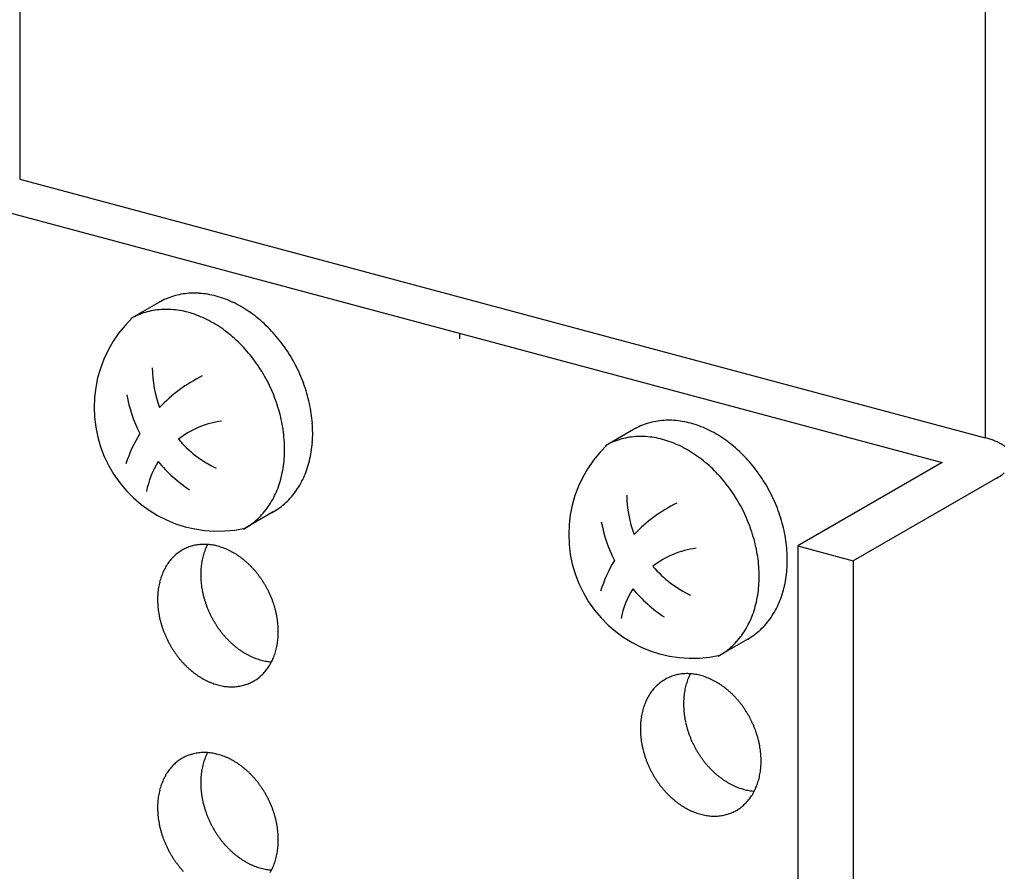
# Model space of a CAD drawing. Extents: x 0 to 420, y 0 to 297.
# Drawn here: x 253 to 255, y 237 to 238 of the extents above; entities that cross this region are included whole.
import ezdxf

# ---------------------------------------------------------------- set-up
doc = ezdxf.new("R2010")
doc.units = 0
doc.layers.add('_5-A_クリップ', color=7, linetype='CONTINUOUS')
doc.layers.add('_5-C_ビス__アンカ__ボルト__強調図形', color=7, linetype='CONTINUOUS')

msp = doc.modelspace()

# ---------------------------------------------------------------- linework, layer by layer
at = {"layer": '_5-A_クリップ', "color": 7, "linetype": 'CONTINUOUS'}
for p, q in [((252.9366, 241.8969), (252.9366, 238.2014)), ((254.6753, 241.4311), (254.6753, 237.7355)), ((252.9366, 238.2014), (254.6753, 237.7355)), ((252.8589, 238.1566), (254.5976, 237.6907)), ((253.7283, 237.9236), (253.7283, 237.9138)), ((254.5976, 237.6907), (254.3375, 237.5405)), ((254.6976, 237.6639), (254.4375, 237.5137)), ((254.3375, 237.5405), (254.4375, 237.5137)), ((254.3375, 237.5405), (254.3375, 235.1805)), ((254.4375, 237.5137), (254.4375, 235.1537))]:
    msp.add_line(p, q, dxfattribs=at)
for centre, radius, start, end in [((252.8947, 238.0448), 0.1621, 75, 75.011), ((254.6334, 237.579), 0.1621, 73.4362, 75.011), ((254.6372, 237.5917), 0.1488, 71.77, 73.4374), ((254.6413, 237.6041), 0.1357, 69.9987, 71.7713), ((254.6456, 237.616), 0.1231, 68.1084, 70.0001), ((254.6501, 237.6272), 0.111, 66.0833, 68.11), ((254.6547, 237.6377), 0.0995, 63.9055, 66.0851), ((254.6595, 237.6474), 0.0887, 61.5547, 63.9075), ((254.6643, 237.6562), 0.0787, 59.0084, 61.5569), ((254.669, 237.6641), 0.0695, 56.2415, 59.0109), ((254.6737, 237.6711), 0.0611, 53.2269, 56.2442), ((254.6397, 237.7643), 0.1159, 298.0132, 299.9827), ((254.6455, 237.7541), 0.1041, 299.981, 302.0958), ((254.6514, 237.7447), 0.0931, 302.0939, 304.3734), ((254.6573, 237.7362), 0.0827, 304.3712, 306.8369), ((254.663, 237.7285), 0.0732, 306.8345, 309.5105), ((253.2673, 237.4671), 0.0761, 111.6111, 114.9315), ((253.2675, 237.4666), 0.0767, 108.3048, 111.6102), ((253.2678, 237.4658), 0.0775, 105.0229, 108.304), ((253.2681, 237.4647), 0.0787, 101.774, 105.0221), ((253.2684, 237.4632), 0.0802, 98.5659, 101.7733), ((253.2687, 237.4614), 0.082, 95.4057, 98.5653), ((253.2689, 237.4593), 0.0842, 92.2992, 95.4052), ((253.269, 237.4568), 0.0866, 89.2514, 92.2988), ((253.2689, 237.4541), 0.0893, 86.2662, 89.2511), ((253.366, 237.4968), 0.1024, 155.5536, 158.279), ((253.3626, 237.4983), 0.0987, 152.9178, 155.5537), ((253.2687, 237.4511), 0.0923, 83.3462, 86.2659), ((253.2683, 237.4478), 0.0956, 80.4933, 83.3461), ((253.2678, 237.4444), 0.0991, 77.7084, 80.4933), ((253.267, 237.4407), 0.1029, 74.9915, 77.7085), ((253.2659, 237.4369), 0.1068, 72.342, 74.9916), ((253.2647, 237.433), 0.1109, 69.7586, 72.3422), ((253.2632, 237.429), 0.1152, 67.2394, 69.7588), ((253.271, 237.4628), 0.0818, 134.6426, 137.8086), ((253.2697, 237.4641), 0.08, 131.4291, 134.642), ((253.2687, 237.4652), 0.0785, 128.1757, 131.4284), ((253.268, 237.4661), 0.0774, 124.8903, 128.1749), ((253.2676, 237.4667), 0.0766, 121.5817, 124.8895), ((253.2673, 237.4671), 0.0761, 118.2592, 121.5808), ((253.2672, 237.4673), 0.076, 114.9324, 118.2583), ((253.3819, 237.4917), 0.119, 166.0554, 168.5203), ((253.3776, 237.4928), 0.1147, 163.5283, 166.0556), ((253.3735, 237.494), 0.1104, 160.9368, 163.5285), ((253.3697, 237.4953), 0.1063, 158.2789, 160.9369), ((253.2615, 237.4249), 0.1196, 64.7823, 67.2397), ((253.2596, 237.4209), 0.1241, 62.3847, 64.7826), ((253.2575, 237.4169), 0.1286, 60.0438, 62.385), ((253.2552, 237.4129), 0.1331, 57.7564, 60.0441), ((253.2528, 237.4091), 0.1377, 55.5194, 57.7567), ((253.2503, 237.4054), 0.1421, 53.3296, 55.5197), ((253.2477, 237.4019), 0.1465, 51.1835, 53.3299), ((253.2819, 237.4551), 0.0952, 149.899, 152.7602), ((253.279, 237.4567), 0.092, 146.9709, 149.8989), ((253.2766, 237.4583), 0.089, 143.9777, 146.9707), ((253.2744, 237.4599), 0.0863, 140.9225, 143.9774), ((253.2725, 237.4614), 0.0839, 137.8091, 140.9221), ((253.3952, 237.4896), 0.1326, 173.2728, 175.567), ((253.3907, 237.4901), 0.128, 170.9249, 173.2731), ((253.3862, 237.4908), 0.1235, 168.5201, 170.9252), ((253.245, 237.3986), 0.1507, 49.0777, 51.1838), ((253.2424, 237.3956), 0.1548, 47.009, 49.0781), ((253.2398, 237.3927), 0.1586, 44.9738, 47.0093), ((253.2372, 237.3902), 0.1622, 42.9689, 44.9742), ((253.2959, 237.4491), 0.1104, 160.9368, 163.5285), ((253.292, 237.4505), 0.1063, 158.2789, 160.9369), ((253.2883, 237.4519), 0.1024, 155.5536, 158.279), ((253.285, 237.4535), 0.0987, 152.7603, 155.5537), ((253.4042, 237.4891), 0.1416, 177.8098, 180.0057), ((253.4086, 237.4891), 0.146, 180.0054, 182.1571), ((253.3997, 237.4892), 0.1371, 175.5667, 177.8101), ((253.2348, 237.3879), 0.1656, 40.9909, 42.9692), ((253.2325, 237.386), 0.1686, 39.0365, 40.9912), ((253.2305, 237.3843), 0.1712, 37.1024, 39.0368), ((253.2286, 237.3829), 0.1735, 35.1854, 37.1027), ((253.3086, 237.446), 0.1235, 168.5201, 170.9252), ((253.3042, 237.4469), 0.119, 166.0554, 168.5203), ((253.2999, 237.4479), 0.1147, 163.5283, 166.0556), ((253.4128, 237.4892), 0.1502, 182.1567, 184.2676), ((253.4169, 237.4895), 0.1543, 184.2673, 186.3408), ((253.4208, 237.49), 0.1582, 186.3405, 188.38), ((253.4243, 237.4905), 0.1618, 188.3797, 190.3885), ((253.2271, 237.3818), 0.1754, 33.2824, 35.1857), ((253.2258, 237.381), 0.1769, 31.3901, 33.2827), ((253.2249, 237.3804), 0.178, 29.5053, 31.3904), ((253.2243, 237.3801), 0.1786, 27.6251, 29.5056), ((253.3265, 237.4442), 0.1416, 177.8098, 180.0057), ((253.322, 237.4444), 0.1371, 175.5667, 177.8101), ((253.3175, 237.4447), 0.1326, 173.2728, 175.567), ((253.313, 237.4453), 0.128, 170.9249, 173.2731), ((253.4277, 237.4911), 0.1652, 190.3882, 192.3697), ((253.4306, 237.4917), 0.1682, 192.3694, 194.3269), ((253.4333, 237.4924), 0.1709, 194.3266, 196.2634), ((253.2242, 237.38), 0.1788, 25.7462, 27.6254), ((253.2244, 237.3801), 0.1786, 23.8656, 25.7465), ((253.225, 237.3804), 0.1779, 21.9801, 23.8659), ((253.3309, 237.4442), 0.146, 180.0054, 182.1571), ((253.3351, 237.4444), 0.1502, 182.1567, 184.2676), ((253.3392, 237.4447), 0.1543, 184.2673, 186.3408), ((253.4355, 237.4931), 0.1733, 196.263, 198.1823), ((253.4374, 237.4937), 0.1752, 198.182, 200.0869), ((253.4388, 237.4942), 0.1768, 200.0866, 201.9804), ((253.2261, 237.3808), 0.1768, 20.0866, 21.9804), ((253.2275, 237.3813), 0.1752, 18.182, 20.0869), ((253.2294, 237.382), 0.1733, 16.263, 18.1823), ((253.3431, 237.4451), 0.1582, 186.3405, 188.38), ((253.3467, 237.4456), 0.1618, 188.3797, 190.3885), ((253.35, 237.4462), 0.1652, 190.3882, 192.3697), ((253.4399, 237.4946), 0.1779, 201.9801, 203.8659), ((253.4405, 237.4949), 0.1786, 203.8656, 205.7465), ((253.4407, 237.495), 0.1788, 205.7462, 207.6254), ((253.2316, 237.3826), 0.1709, 14.3266, 16.2634), ((253.2343, 237.3833), 0.1682, 12.3694, 14.3269), ((253.2372, 237.3839), 0.1652, 10.3882, 12.3697), ((253.2405, 237.3845), 0.1618, 8.3797, 10.3885), ((253.3529, 237.4469), 0.1682, 192.3694, 194.3269), ((253.3556, 237.4476), 0.1709, 194.3266, 196.2634), ((253.3578, 237.4482), 0.1733, 196.263, 198.1823), ((253.4405, 237.4949), 0.1786, 207.6251, 209.5056), ((253.44, 237.4946), 0.178, 209.5053, 211.3904), ((253.4391, 237.4941), 0.1769, 211.3901, 213.2827), ((253.4378, 237.4932), 0.1754, 213.2824, 215.1857), ((253.2441, 237.3851), 0.1582, 6.3405, 8.38), ((253.248, 237.3855), 0.1543, 4.2673, 6.3408), ((253.2521, 237.3858), 0.1502, 2.1567, 4.2676), ((253.3597, 237.4488), 0.1752, 198.182, 200.0869), ((253.3611, 237.4494), 0.1768, 200.0866, 201.9804), ((253.3622, 237.4498), 0.1779, 201.9801, 203.8659), ((253.3628, 237.4501), 0.1786, 203.8656, 205.7465), ((253.4363, 237.4921), 0.1735, 215.1854, 217.1027), ((253.4344, 237.4907), 0.1712, 217.1024, 219.0368), ((253.4324, 237.4891), 0.1686, 219.0365, 220.9912), ((253.4301, 237.4871), 0.1656, 220.9909, 222.9692), ((253.2652, 237.3858), 0.1371, 355.5667, 357.8101), ((253.2563, 237.386), 0.146, 0.0054, 2.1571), ((253.2607, 237.386), 0.1416, 357.8098, 0.0057), ((253.363, 237.4502), 0.1788, 205.7462, 207.6254), ((253.3629, 237.4501), 0.1786, 207.6251, 209.5056), ((253.3623, 237.4498), 0.178, 209.5053, 211.3904), ((253.4277, 237.4848), 0.1622, 222.9689, 224.9742), ((253.4251, 237.4823), 0.1586, 224.9738, 227.0093), ((253.4225, 237.4795), 0.1548, 227.009, 229.0781), ((253.4198, 237.4764), 0.1507, 229.0777, 231.1838), ((253.283, 237.3833), 0.119, 346.0554, 348.5203), ((253.2787, 237.3842), 0.1235, 348.5201, 350.9252), ((253.2742, 237.3849), 0.128, 350.9249, 353.2731), ((253.2697, 237.3854), 0.1326, 353.2728, 355.567), ((253.3614, 237.4492), 0.1769, 211.3901, 213.2827), ((253.3601, 237.4484), 0.1754, 213.2824, 215.1857), ((253.3586, 237.4473), 0.1735, 215.1854, 217.1027), ((253.3568, 237.4459), 0.1712, 217.1024, 219.0368), ((253.4172, 237.4731), 0.1465, 231.1835, 233.3299), ((253.4146, 237.4696), 0.1421, 233.3296, 235.5197), ((253.4121, 237.4659), 0.1377, 235.5194, 237.7567), ((253.4096, 237.4621), 0.1331, 237.7564, 240.0441), ((253.4074, 237.4582), 0.1286, 240.0438, 242.385), ((253.4053, 237.4541), 0.1241, 242.3847, 244.7826), ((253.4034, 237.4501), 0.1196, 244.7823, 247.2397), ((253.2952, 237.3797), 0.1063, 338.2789, 340.9369), ((253.2914, 237.381), 0.1104, 340.9368, 343.5285), ((253.2873, 237.3822), 0.1147, 343.5283, 346.0556), ((253.3547, 237.4442), 0.1686, 219.0365, 220.9912), ((253.3524, 237.4422), 0.1656, 220.9909, 222.9692), ((253.35, 237.44), 0.1622, 222.9689, 224.9742), ((253.3474, 237.4374), 0.1586, 224.9738, 227.0093), ((253.4017, 237.446), 0.1152, 247.2394, 249.7588), ((253.4002, 237.442), 0.1109, 249.7586, 252.3422), ((253.3989, 237.4381), 0.1068, 252.342, 254.9916), ((253.3979, 237.4343), 0.1029, 254.9915, 257.7085), ((253.3971, 237.4306), 0.0991, 257.7084, 260.4933), ((253.3966, 237.4272), 0.0956, 260.4933, 263.3461), ((253.3082, 237.3735), 0.092, 326.9709, 329.8989), ((253.3962, 237.4239), 0.0923, 263.3462, 266.2659), ((253.3054, 237.3751), 0.0952, 329.899, 332.7602), ((253.3023, 237.3767), 0.0987, 332.7603, 335.5537), ((253.2989, 237.3782), 0.1024, 335.5536, 338.279), ((253.3448, 237.4346), 0.1548, 227.009, 229.0781), ((253.3422, 237.4315), 0.1507, 229.0777, 231.1838), ((253.3395, 237.4283), 0.1465, 231.1835, 233.3299), ((253.3369, 237.4247), 0.1421, 233.3296, 235.5197), ((253.3344, 237.4211), 0.1377, 235.5194, 237.7567), ((253.3175, 237.3661), 0.08, 311.4291, 314.642), ((253.3163, 237.3674), 0.0818, 314.6426, 317.8086), ((253.3147, 237.3688), 0.0839, 317.8091, 320.9221), ((253.3128, 237.3703), 0.0863, 320.9225, 323.9774), ((253.3107, 237.3719), 0.089, 323.9777, 326.9707), ((254.1368, 237.2337), 0.0767, 108.3048, 111.6102), ((254.1371, 237.2329), 0.0775, 105.0229, 108.304), ((254.1374, 237.2317), 0.0787, 101.774, 105.0221), ((254.1377, 237.2303), 0.0802, 98.5659, 101.7733), ((254.138, 237.2285), 0.082, 95.4057, 98.5653), ((254.1382, 237.2263), 0.0842, 92.2992, 95.4052), ((254.1383, 237.2239), 0.0866, 89.2514, 92.2988), ((254.1383, 237.2212), 0.0893, 86.2662, 89.2511), ((254.232, 237.2654), 0.0987, 152.9178, 155.5537), ((254.1381, 237.2182), 0.0923, 83.3462, 86.2659), ((254.1377, 237.2149), 0.0956, 80.4933, 83.3461), ((254.1371, 237.2114), 0.0991, 77.7084, 80.4933), ((254.1363, 237.2078), 0.1029, 74.9915, 77.7085), ((254.1353, 237.204), 0.1068, 72.342, 74.9916), ((253.332, 237.4172), 0.1331, 237.7564, 240.0441), ((253.3297, 237.4133), 0.1286, 240.0438, 242.385), ((253.3276, 237.4093), 0.1241, 242.3847, 244.7826), ((253.3257, 237.4052), 0.1196, 244.7823, 247.2397), ((253.324, 237.4012), 0.1152, 247.2394, 249.7588), ((253.3225, 237.3972), 0.1109, 249.7586, 252.3422), ((253.3213, 237.3933), 0.1068, 252.342, 254.9916), ((253.3202, 237.3895), 0.1029, 254.9915, 257.7085), ((253.3194, 237.3858), 0.0991, 257.7084, 260.4933), ((253.3191, 237.3655), 0.0787, 281.774, 285.0221), ((253.3194, 237.3644), 0.0775, 285.0229, 288.304), ((253.3197, 237.3636), 0.0767, 288.3048, 291.6102), ((253.3199, 237.3631), 0.0761, 291.6111, 294.9315), ((253.32, 237.3629), 0.076, 294.9324, 298.2583), ((253.3199, 237.363), 0.0761, 298.2592, 301.5808), ((253.3196, 237.3634), 0.0766, 301.5817, 304.8895), ((253.3192, 237.3641), 0.0774, 304.8903, 308.1749), ((253.3185, 237.365), 0.0785, 308.1757, 311.4284), ((254.139, 237.2311), 0.08, 131.4291, 134.642), ((254.1381, 237.2322), 0.0785, 128.1757, 131.4284), ((254.1374, 237.2331), 0.0774, 124.8903, 128.1749), ((254.1369, 237.2338), 0.0766, 121.5817, 124.8895), ((254.1366, 237.2342), 0.0761, 118.2592, 121.5808), ((254.1366, 237.2343), 0.076, 114.9324, 118.2583), ((254.1366, 237.2342), 0.0761, 111.6111, 114.9315), ((254.2469, 237.2598), 0.1147, 163.5283, 166.0556), ((254.2429, 237.2611), 0.1104, 160.9368, 163.5285), ((254.239, 237.2624), 0.1063, 158.2789, 160.9369), ((254.2354, 237.2638), 0.1024, 155.5536, 158.279), ((254.134, 237.2), 0.1109, 69.7586, 72.3422), ((254.1325, 237.196), 0.1152, 67.2394, 69.7588), ((254.1309, 237.192), 0.1196, 64.7823, 67.2397), ((254.1289, 237.1879), 0.1241, 62.3847, 64.7826), ((254.1268, 237.1839), 0.1286, 60.0438, 62.385), ((254.1246, 237.18), 0.1331, 57.7564, 60.0441), ((254.1222, 237.1762), 0.1377, 55.5194, 57.7567), ((254.1196, 237.1725), 0.1421, 53.3296, 55.5197), ((253.3189, 237.3823), 0.0956, 260.4933, 263.3461), ((253.3185, 237.3791), 0.0923, 263.3462, 266.2659), ((253.3183, 237.3761), 0.0893, 266.2662, 269.2511), ((253.3183, 237.3733), 0.0866, 269.2514, 272.2988), ((253.3184, 237.3709), 0.0842, 272.2992, 275.4052), ((253.3186, 237.3688), 0.082, 275.4057, 278.5653), ((253.3188, 237.367), 0.0802, 278.5659, 281.7733), ((254.1484, 237.2238), 0.092, 146.9709, 149.8989), ((254.1459, 237.2254), 0.089, 143.9777, 146.9707), ((254.1437, 237.227), 0.0863, 140.9225, 143.9774), ((254.1418, 237.2285), 0.0839, 137.8091, 140.9221), ((254.1403, 237.2299), 0.0818, 134.6426, 137.8086), ((254.2645, 237.2567), 0.1326, 173.2728, 175.567), ((254.26, 237.2572), 0.128, 170.9249, 173.2731), ((254.2556, 237.2579), 0.1235, 168.5201, 170.9252), ((254.2512, 237.2588), 0.119, 166.0554, 168.5203), ((254.117, 237.169), 0.1465, 51.1835, 53.3299), ((254.1144, 237.1657), 0.1507, 49.0777, 51.1838), ((254.1117, 237.1626), 0.1548, 47.009, 49.0781), ((254.1091, 237.1598), 0.1586, 44.9738, 47.0093), ((254.1066, 237.1573), 0.1622, 42.9689, 44.9742), ((254.1613, 237.2175), 0.1063, 158.2789, 160.9369), ((254.1577, 237.219), 0.1024, 155.5536, 158.279), ((254.1543, 237.2205), 0.0987, 152.7603, 155.5537), ((254.1512, 237.2221), 0.0952, 149.899, 152.7602), ((254.2735, 237.2561), 0.1416, 177.8098, 180.0057), ((254.2779, 237.2561), 0.146, 180.0054, 182.1571), ((254.2691, 237.2563), 0.1371, 175.5667, 177.8101), ((254.1041, 237.155), 0.1656, 40.9909, 42.9692), ((254.1019, 237.153), 0.1686, 39.0365, 40.9912), ((254.0998, 237.1513), 0.1712, 37.1024, 39.0368), ((254.098, 237.15), 0.1735, 35.1854, 37.1027), ((254.1779, 237.2131), 0.1235, 168.5201, 170.9252), ((254.1735, 237.2139), 0.119, 166.0554, 168.5203), ((254.1693, 237.215), 0.1147, 163.5283, 166.0556), ((254.1652, 237.2162), 0.1104, 160.9368, 163.5285), ((254.2822, 237.2563), 0.1502, 182.1567, 184.2676), ((254.2862, 237.2566), 0.1543, 184.2673, 186.3408), ((254.2901, 237.257), 0.1582, 186.3405, 188.38), ((254.0964, 237.1489), 0.1754, 33.2824, 35.1857), ((254.0951, 237.148), 0.1769, 31.3901, 33.2827), ((254.0942, 237.1475), 0.178, 29.5053, 31.3904), ((254.1914, 237.2115), 0.1371, 175.5667, 177.8101), ((254.1869, 237.2118), 0.1326, 173.2728, 175.567), ((254.1824, 237.2123), 0.128, 170.9249, 173.2731), ((254.2937, 237.2575), 0.1618, 188.3797, 190.3885), ((254.297, 237.2582), 0.1652, 190.3882, 192.3697), ((254.3, 237.2588), 0.1682, 192.3694, 194.3269), ((254.0937, 237.1472), 0.1786, 27.6251, 29.5056), ((254.0935, 237.1471), 0.1788, 25.7462, 27.6254), ((254.0937, 237.1472), 0.1786, 23.8656, 25.7465), ((254.0944, 237.1475), 0.1779, 21.9801, 23.8659), ((254.1958, 237.2113), 0.1416, 177.8098, 180.0057), ((254.2002, 237.2113), 0.146, 180.0054, 182.1571), ((254.2045, 237.2114), 0.1502, 182.1567, 184.2676), ((254.2086, 237.2117), 0.1543, 184.2673, 186.3408), ((254.3026, 237.2595), 0.1709, 194.3266, 196.2634), ((254.3048, 237.2601), 0.1733, 196.263, 198.1823), ((254.3067, 237.2607), 0.1752, 198.182, 200.0869), ((254.3082, 237.2613), 0.1768, 200.0866, 201.9804), ((254.0954, 237.1479), 0.1768, 20.0866, 21.9804), ((254.0969, 237.1484), 0.1752, 18.182, 20.0869), ((254.0987, 237.149), 0.1733, 16.263, 18.1823), ((254.2124, 237.2122), 0.1582, 186.3405, 188.38), ((254.216, 237.2127), 0.1618, 188.3797, 190.3885), ((254.2193, 237.2133), 0.1652, 190.3882, 192.3697), ((254.3092, 237.2617), 0.1779, 201.9801, 203.8659), ((254.3098, 237.262), 0.1786, 203.8656, 205.7465), ((254.3101, 237.2621), 0.1788, 205.7462, 207.6254), ((254.101, 237.1497), 0.1709, 14.3266, 16.2634), ((254.1036, 237.1503), 0.1682, 12.3694, 14.3269), ((254.1066, 237.151), 0.1652, 10.3882, 12.3697), ((253.2678, 237.0908), 0.0775, 105.0229, 108.304), ((253.2681, 237.0897), 0.0787, 101.774, 105.0221), ((253.2684, 237.0882), 0.0802, 98.5659, 101.7733), ((253.2687, 237.0864), 0.082, 95.4057, 98.5653), ((253.2689, 237.0843), 0.0842, 92.2992, 95.4052), ((253.269, 237.0818), 0.0866, 89.2514, 92.2988), ((253.2689, 237.0791), 0.0893, 86.2662, 89.2511), ((253.3626, 237.1233), 0.0987, 152.9178, 155.5537), ((253.2687, 237.0761), 0.0923, 83.3462, 86.2659), ((253.2683, 237.0728), 0.0956, 80.4933, 83.3461), ((253.2678, 237.0694), 0.0991, 77.7084, 80.4933), ((253.267, 237.0657), 0.1029, 74.9915, 77.7085), ((253.2659, 237.0619), 0.1068, 72.342, 74.9916), ((254.2223, 237.214), 0.1682, 192.3694, 194.3269), ((254.2249, 237.2146), 0.1709, 194.3266, 196.2634), ((254.2272, 237.2153), 0.1733, 196.263, 198.1823), ((254.3099, 237.262), 0.1786, 207.6251, 209.5056), ((254.3093, 237.2617), 0.178, 209.5053, 211.3904), ((254.3084, 237.2611), 0.1769, 211.3901, 213.2827), ((254.1099, 237.1516), 0.1618, 8.3797, 10.3885), ((254.1135, 237.1521), 0.1582, 6.3405, 8.38), ((254.1173, 237.1526), 0.1543, 4.2673, 6.3408), ((253.2697, 237.0891), 0.08, 131.4291, 134.642), ((253.2687, 237.0902), 0.0785, 128.1757, 131.4284), ((253.268, 237.0911), 0.0774, 124.8903, 128.1749), ((253.2676, 237.0917), 0.0766, 121.5817, 124.8895), ((253.2673, 237.0921), 0.0761, 118.2592, 121.5808), ((253.2672, 237.0923), 0.076, 114.9324, 118.2583), ((253.2673, 237.0921), 0.0761, 111.6111, 114.9315), ((253.2675, 237.0916), 0.0767, 108.3048, 111.6102), ((253.3776, 237.1178), 0.1147, 163.5283, 166.0556), ((253.3735, 237.119), 0.1104, 160.9368, 163.5285), ((253.3697, 237.1203), 0.1063, 158.2789, 160.9369), ((253.366, 237.1218), 0.1024, 155.5536, 158.279), ((253.2647, 237.058), 0.1109, 69.7586, 72.3422), ((253.2632, 237.054), 0.1152, 67.2394, 69.7588), ((253.2615, 237.0499), 0.1196, 64.7823, 67.2397), ((253.2596, 237.0459), 0.1241, 62.3847, 64.7826), ((253.2575, 237.0419), 0.1286, 60.0438, 62.385), ((253.2552, 237.0379), 0.1331, 57.7564, 60.0441), ((253.2528, 237.0341), 0.1377, 55.5194, 57.7567), ((253.2503, 237.0304), 0.1421, 53.3296, 55.5197), ((254.229, 237.2159), 0.1752, 198.182, 200.0869), ((254.2305, 237.2164), 0.1768, 200.0866, 201.9804), ((254.2315, 237.2168), 0.1779, 201.9801, 203.8659), ((254.3072, 237.2603), 0.1754, 213.2824, 215.1857), ((254.3056, 237.2592), 0.1735, 215.1854, 217.1027), ((254.3038, 237.2578), 0.1712, 217.1024, 219.0368), ((254.3017, 237.2561), 0.1686, 219.0365, 220.9912), ((254.1214, 237.1529), 0.1502, 2.1567, 4.2676), ((254.1345, 237.1528), 0.1371, 355.5667, 357.8101), ((254.1256, 237.153), 0.146, 0.0054, 2.1571), ((254.13, 237.153), 0.1416, 357.8098, 0.0057), ((253.279, 237.0817), 0.092, 146.9709, 149.8989), ((253.2766, 237.0833), 0.089, 143.9777, 146.9707), ((253.2744, 237.0849), 0.0863, 140.9225, 143.9774), ((253.2725, 237.0864), 0.0839, 137.8091, 140.9221), ((253.271, 237.0878), 0.0818, 134.6426, 137.8086), ((253.3952, 237.1146), 0.1326, 173.2728, 175.567), ((253.3907, 237.1151), 0.128, 170.9249, 173.2731), ((253.3862, 237.1158), 0.1235, 168.5201, 170.9252), ((253.3819, 237.1167), 0.119, 166.0554, 168.5203), ((253.2477, 237.0269), 0.1465, 51.1835, 53.3299), ((253.245, 237.0236), 0.1507, 49.0777, 51.1838), ((253.2424, 237.0206), 0.1548, 47.009, 49.0781), ((253.2398, 237.0177), 0.1586, 44.9738, 47.0093), ((253.2372, 237.0152), 0.1622, 42.9689, 44.9742), ((254.2321, 237.2171), 0.1786, 203.8656, 205.7465), ((254.2324, 237.2172), 0.1788, 205.7462, 207.6254), ((254.2322, 237.2171), 0.1786, 207.6251, 209.5056), ((254.2316, 237.2168), 0.178, 209.5053, 211.3904), ((254.2994, 237.2542), 0.1656, 220.9909, 222.9692), ((254.297, 237.2519), 0.1622, 222.9689, 224.9742), ((254.2945, 237.2493), 0.1586, 224.9738, 227.0093), ((254.2918, 237.2465), 0.1548, 227.009, 229.0781), ((254.2892, 237.2435), 0.1507, 229.0777, 231.1838), ((254.148, 237.1513), 0.1235, 348.5201, 350.9252), ((254.1435, 237.152), 0.128, 350.9249, 353.2731), ((254.139, 237.1525), 0.1326, 353.2728, 355.567), ((253.292, 237.0755), 0.1063, 158.2789, 160.9369), ((253.2883, 237.0769), 0.1024, 155.5536, 158.279), ((253.285, 237.0785), 0.0987, 152.7603, 155.5537), ((253.2819, 237.0801), 0.0952, 149.899, 152.7602), ((253.4042, 237.1141), 0.1416, 177.8098, 180.0057), ((253.4086, 237.1141), 0.146, 180.0054, 182.1571), ((253.3997, 237.1142), 0.1371, 175.5667, 177.8101), ((253.2348, 237.0129), 0.1656, 40.9909, 42.9692), ((253.2325, 237.011), 0.1686, 39.0365, 40.9912), ((253.2305, 237.0093), 0.1712, 37.1024, 39.0368), ((253.2286, 237.0079), 0.1735, 35.1854, 37.1027), ((254.2307, 237.2163), 0.1769, 211.3901, 213.2827), ((254.2295, 237.2154), 0.1754, 213.2824, 215.1857), ((254.2279, 237.2143), 0.1735, 215.1854, 217.1027), ((254.2865, 237.2402), 0.1465, 231.1835, 233.3299), ((254.2839, 237.2367), 0.1421, 233.3296, 235.5197), ((254.2814, 237.233), 0.1377, 235.5194, 237.7567), ((254.279, 237.2292), 0.1331, 237.7564, 240.0441), ((254.2767, 237.2252), 0.1286, 240.0438, 242.385), ((254.1646, 237.1468), 0.1063, 338.2789, 340.9369), ((254.1607, 237.1481), 0.1104, 340.9368, 343.5285), ((254.1566, 237.1493), 0.1147, 343.5283, 346.0556), ((254.1524, 237.1504), 0.119, 346.0554, 348.5203), ((253.3086, 237.071), 0.1235, 168.5201, 170.9252), ((253.3042, 237.0719), 0.119, 166.0554, 168.5203), ((253.2999, 237.0729), 0.1147, 163.5283, 166.0556), ((253.2959, 237.0741), 0.1104, 160.9368, 163.5285), ((253.4128, 237.1142), 0.1502, 182.1567, 184.2676), ((253.4169, 237.1145), 0.1543, 184.2673, 186.3408), ((253.4208, 237.115), 0.1582, 186.3405, 188.38), ((253.2271, 237.0068), 0.1754, 33.2824, 35.1857), ((253.2258, 237.006), 0.1769, 31.3901, 33.2827), ((253.2249, 237.0054), 0.178, 29.5053, 31.3904), ((254.2261, 237.213), 0.1712, 217.1024, 219.0368), ((254.224, 237.2113), 0.1686, 219.0365, 220.9912), ((254.2218, 237.2093), 0.1656, 220.9909, 222.9692), ((254.2193, 237.207), 0.1622, 222.9689, 224.9742), ((254.2746, 237.2212), 0.1241, 242.3847, 244.7826), ((254.2727, 237.2172), 0.1196, 244.7823, 247.2397), ((254.271, 237.2131), 0.1152, 247.2394, 249.7588), ((254.2695, 237.2091), 0.1109, 249.7586, 252.3422), ((254.2683, 237.2052), 0.1068, 252.342, 254.9916), ((254.2673, 237.2014), 0.1029, 254.9915, 257.7085), ((254.2665, 237.1977), 0.0991, 257.7084, 260.4933), ((254.2659, 237.1942), 0.0956, 260.4933, 263.3461), ((254.1775, 237.1406), 0.092, 326.9709, 329.8989), ((254.2655, 237.191), 0.0923, 263.3462, 266.2659), ((254.1747, 237.1422), 0.0952, 329.899, 332.7602), ((254.1716, 237.1438), 0.0987, 332.7603, 335.5537), ((254.1682, 237.1453), 0.1024, 335.5536, 338.279), ((253.322, 237.0694), 0.1371, 175.5667, 177.8101), ((253.3175, 237.0697), 0.1326, 173.2728, 175.567), ((253.313, 237.0703), 0.128, 170.9249, 173.2731), ((253.4243, 237.1155), 0.1618, 188.3797, 190.3885), ((253.4277, 237.1161), 0.1652, 190.3882, 192.3697), ((253.4306, 237.1167), 0.1682, 192.3694, 194.3269), ((253.2243, 237.0051), 0.1786, 27.6251, 29.5056), ((253.2242, 237.005), 0.1788, 25.7462, 27.6254), ((253.2244, 237.0051), 0.1786, 23.8656, 25.7465), ((253.225, 237.0054), 0.1779, 21.9801, 23.8659), ((254.2168, 237.2045), 0.1586, 224.9738, 227.0093), ((254.2142, 237.2017), 0.1548, 227.009, 229.0781), ((254.2115, 237.1986), 0.1507, 229.0777, 231.1838), ((254.2088, 237.1953), 0.1465, 231.1835, 233.3299), ((254.2062, 237.1918), 0.1421, 233.3296, 235.5197), ((254.1868, 237.1332), 0.08, 311.4291, 314.642), ((254.1856, 237.1344), 0.0818, 314.6426, 317.8086), ((254.184, 237.1358), 0.0839, 317.8091, 320.9221), ((254.1822, 237.1373), 0.0863, 320.9225, 323.9774), ((254.18, 237.1389), 0.089, 323.9777, 326.9707), ((253.3265, 237.0692), 0.1416, 177.8098, 180.0057), ((253.3309, 237.0692), 0.146, 180.0054, 182.1571), ((253.3351, 237.0694), 0.1502, 182.1567, 184.2676), ((253.3392, 237.0697), 0.1543, 184.2673, 186.3408), ((253.4333, 237.1174), 0.1709, 194.3266, 196.2634), ((253.4355, 237.1181), 0.1733, 196.263, 198.1823), ((253.4374, 237.1187), 0.1752, 198.182, 200.0869), ((253.4388, 237.1192), 0.1768, 200.0866, 201.9804), ((253.2261, 237.0058), 0.1768, 20.0866, 21.9804), ((253.2275, 237.0063), 0.1752, 18.182, 20.0869), ((253.2294, 237.007), 0.1733, 16.263, 18.1823), ((254.2037, 237.1881), 0.1377, 235.5194, 237.7567), ((254.2013, 237.1843), 0.1331, 237.7564, 240.0441), ((254.199, 237.1804), 0.1286, 240.0438, 242.385), ((254.1969, 237.1764), 0.1241, 242.3847, 244.7826), ((254.195, 237.1723), 0.1196, 244.7823, 247.2397), ((254.1933, 237.1683), 0.1152, 247.2394, 249.7588), ((254.1918, 237.1643), 0.1109, 249.7586, 252.3422), ((254.1906, 237.1603), 0.1068, 252.342, 254.9916), ((254.189, 237.1306), 0.0767, 288.3048, 291.6102), ((254.1892, 237.1301), 0.0761, 291.6111, 294.9315), ((254.1893, 237.13), 0.076, 294.9324, 298.2583), ((254.1892, 237.1301), 0.0761, 298.2592, 301.5808), ((254.189, 237.1305), 0.0766, 301.5817, 304.8895), ((254.1885, 237.1312), 0.0774, 304.8903, 308.1749), ((254.1878, 237.1321), 0.0785, 308.1757, 311.4284), ((253.3431, 237.0701), 0.1582, 186.3405, 188.38), ((253.3467, 237.0706), 0.1618, 188.3797, 190.3885), ((253.35, 237.0712), 0.1652, 190.3882, 192.3697), ((253.4399, 237.1196), 0.1779, 201.9801, 203.8659), ((253.4405, 237.1199), 0.1786, 203.8656, 205.7465), ((253.4407, 237.12), 0.1788, 205.7462, 207.6254), ((253.2316, 237.0076), 0.1709, 14.3266, 16.2634), ((253.2343, 237.0083), 0.1682, 12.3694, 14.3269), ((253.2372, 237.0089), 0.1652, 10.3882, 12.3697), ((254.1896, 237.1565), 0.1029, 254.9915, 257.7085), ((254.1888, 237.1529), 0.0991, 257.7084, 260.4933), ((254.1882, 237.1494), 0.0956, 260.4933, 263.3461), ((254.1878, 237.1461), 0.0923, 263.3462, 266.2659), ((254.1876, 237.1431), 0.0893, 266.2662, 269.2511), ((254.1876, 237.1404), 0.0866, 269.2514, 272.2988), ((254.1877, 237.138), 0.0842, 272.2992, 275.4052), ((254.1879, 237.1358), 0.082, 275.4057, 278.5653), ((254.1882, 237.134), 0.0802, 278.5659, 281.7733), ((254.1885, 237.1326), 0.0787, 281.774, 285.0221), ((254.1888, 237.1314), 0.0775, 285.0229, 288.304), ((253.3529, 237.0719), 0.1682, 192.3694, 194.3269), ((253.3556, 237.0726), 0.1709, 194.3266, 196.2634), ((253.3578, 237.0732), 0.1733, 196.263, 198.1823), ((253.4405, 237.1199), 0.1786, 207.6251, 209.5056), ((253.44, 237.1196), 0.178, 209.5053, 211.3904), ((253.4391, 237.1191), 0.1769, 211.3901, 213.2827), ((253.2405, 237.0095), 0.1618, 8.3797, 10.3885), ((253.2441, 237.0101), 0.1582, 6.3405, 8.38), ((253.248, 237.0105), 0.1543, 4.2673, 6.3408), ((253.3597, 237.0738), 0.1752, 198.182, 200.0869), ((253.3611, 237.0744), 0.1768, 200.0866, 201.9804), ((253.3622, 237.0748), 0.1779, 201.9801, 203.8659), ((253.4378, 237.1182), 0.1754, 213.2824, 215.1857), ((253.4363, 237.1171), 0.1735, 215.1854, 217.1027), ((253.4344, 237.1157), 0.1712, 217.1024, 219.0368), ((253.4324, 237.1141), 0.1686, 219.0365, 220.9912), ((253.2521, 237.0108), 0.1502, 2.1567, 4.2676), ((253.2652, 237.0108), 0.1371, 355.5667, 357.8101), ((253.2563, 237.011), 0.146, 0.0054, 2.1571), ((253.2607, 237.011), 0.1416, 357.8098, 0.0057), ((253.3628, 237.0751), 0.1786, 203.8656, 205.7465), ((253.363, 237.0752), 0.1788, 205.7462, 207.6254), ((253.3629, 237.0751), 0.1786, 207.6251, 209.5056), ((253.4301, 237.1121), 0.1656, 220.9909, 222.9692), ((253.4277, 237.1098), 0.1622, 222.9689, 224.9742), ((253.4251, 237.1073), 0.1586, 224.9738, 227.0093), ((253.4225, 237.1045), 0.1548, 227.009, 229.0781), ((253.4198, 237.1014), 0.1507, 229.0777, 231.1838), ((253.2787, 237.0092), 0.1235, 348.5201, 350.9252), ((253.2742, 237.0099), 0.128, 350.9249, 353.2731), ((253.2697, 237.0104), 0.1326, 353.2728, 355.567), ((253.3623, 237.0748), 0.178, 209.5053, 211.3904), ((253.3614, 237.0742), 0.1769, 211.3901, 213.2827), ((253.3601, 237.0734), 0.1754, 213.2824, 215.1857), ((253.3586, 237.0723), 0.1735, 215.1854, 217.1027), ((253.4172, 237.0981), 0.1465, 231.1835, 233.3299), ((253.4146, 237.0946), 0.1421, 233.3296, 235.5197), ((253.4121, 237.0909), 0.1377, 235.5194, 237.7567), ((253.4096, 237.0871), 0.1331, 237.7564, 240.0441), ((253.4074, 237.0832), 0.1286, 240.0438, 242.385), ((253.2952, 237.0047), 0.1063, 338.2789, 340.9369), ((253.2914, 237.006), 0.1104, 340.9368, 343.5285), ((253.2873, 237.0072), 0.1147, 343.5283, 346.0556), ((253.283, 237.0083), 0.119, 346.0554, 348.5203), ((253.3568, 237.0709), 0.1712, 217.1024, 219.0368), ((253.3547, 237.0692), 0.1686, 219.0365, 220.9912), ((253.3524, 237.0672), 0.1656, 220.9909, 222.9692), ((253.4053, 237.0791), 0.1241, 242.3847, 244.7826), ((253.4034, 237.0751), 0.1196, 244.7823, 247.2397), ((253.4017, 237.071), 0.1152, 247.2394, 249.7588), ((253.4002, 237.067), 0.1109, 249.7586, 252.3422), ((253.3989, 237.0631), 0.1068, 252.342, 254.9916), ((253.3979, 237.0593), 0.1029, 254.9915, 257.7085), ((253.3971, 237.0556), 0.0991, 257.7084, 260.4933), ((253.3966, 237.0522), 0.0956, 260.4933, 263.3461), ((253.3962, 237.0489), 0.0923, 263.3462, 266.2659), ((253.3054, 237.0001), 0.0952, 329.899, 332.7602), ((253.3023, 237.0017), 0.0987, 332.7603, 335.5537), ((253.2989, 237.0032), 0.1024, 335.5536, 338.279)]:
    msp.add_arc(centre, radius, start, end, dxfattribs=at)
at = {"layer": '_5-C_ビス__アンカ__ボルト__強調図形', "color": 2, "linetype": 'CONTINUOUS'}
for p, q in [((253.1874, 237.9794), (253.1368, 237.9502)), ((254.042, 237.7504), (253.9913, 237.7212)), ((253.3933, 237.6019), (253.3427, 237.5727)), ((254.2479, 237.3729), (254.1972, 237.3437))]:
    msp.add_line(p, q, dxfattribs=at)
for centre, radius, start, end in [((253.2485, 237.8736), 0.1221, 118.264, 120), ((253.2483, 237.8741), 0.1216, 111.6086, 118.2567), ((253.2489, 237.8725), 0.1233, 105.0134, 111.6015), ((253.2498, 237.8688), 0.1271, 98.5503, 105.0072), ((253.2507, 237.8631), 0.1329, 92.2788, 98.5454), ((253.251, 237.8553), 0.1407, 86.2426, 92.2755), ((253.2503, 237.8457), 0.1503, 80.4681, 86.2409), ((253.2485, 237.8346), 0.1616, 74.9661, 80.4678), ((253.2452, 237.8224), 0.1742, 69.7339, 74.9668), ((253.2405, 237.8096), 0.1878, 64.7592, 69.7354), ((253.1992, 237.8396), 0.1271, 98.5503, 105.0072), ((253.2, 237.8338), 0.1329, 92.2788, 98.5454), ((253.2003, 237.826), 0.1407, 86.2426, 92.2755), ((253.1997, 237.8164), 0.1503, 80.4681, 86.2409), ((253.1978, 237.8054), 0.1616, 74.9661, 80.4678), ((253.2344, 237.7967), 0.2021, 60.0227, 64.7612), ((253.2272, 237.7841), 0.2166, 55.5007, 60.025), ((253.2191, 237.7724), 0.2309, 51.1672, 55.5032), ((253.2937, 237.7903), 0.2231, 133.5655, 282.6708), ((253.1976, 237.8448), 0.1216, 111.6086, 118.2567), ((253.1982, 237.8432), 0.1233, 105.0134, 111.6015), ((253.1945, 237.7932), 0.1742, 69.7339, 74.9668), ((253.1898, 237.7804), 0.1878, 64.7592, 69.7354), ((253.1837, 237.7674), 0.2021, 60.0227, 64.7612), ((253.2106, 237.7618), 0.2444, 46.9953, 51.1698), ((253.1765, 237.7549), 0.2166, 55.5007, 60.025), ((253.1684, 237.7431), 0.2309, 51.1672, 55.5032), ((253.2022, 237.7528), 0.2567, 42.9577, 46.9978), ((253.1945, 237.7456), 0.2673, 39.0278, 42.9602), ((253.1599, 237.7326), 0.2444, 46.9953, 51.1698), ((253.1516, 237.7236), 0.2567, 42.9577, 46.9978), ((253.1879, 237.7402), 0.2758, 35.1792, 39.0302), ((253.1438, 237.7163), 0.2673, 39.0278, 42.9602), ((253.1829, 237.7367), 0.2819, 31.3862, 35.1815), ((253.1372, 237.711), 0.2758, 35.1792, 39.0302), ((253.18, 237.7349), 0.2854, 27.6236, 31.3885), ((253.3743, 237.8612), 0.1989, 179.9785, 200.9338), ((253.1322, 237.7074), 0.2819, 31.3862, 35.1815), ((253.1794, 237.7346), 0.286, 23.8664, 27.6259), ((253.385, 237.6041), 0.2706, 116.2606, 136.5559), ((253.1293, 237.7056), 0.2854, 27.6236, 31.3885), ((253.1815, 237.7355), 0.2838, 20.0898, 23.8687), ((253.1288, 237.7053), 0.286, 23.8664, 27.6259), ((253.1308, 237.7062), 0.2838, 20.0898, 23.8687), ((253.1861, 237.7372), 0.2788, 16.2686, 20.0921), ((253.3893, 237.8617), 0.2645, 190.6056, 206.6328), ((253.1354, 237.7079), 0.2788, 16.2686, 20.0921), ((253.1933, 237.7393), 0.2713, 12.3773, 16.271), ((253.1426, 237.71), 0.2713, 12.3773, 16.271), ((253.2028, 237.7413), 0.2616, 8.3901, 12.3798), ((253.1522, 237.7121), 0.2616, 8.3901, 12.3798), ((253.2143, 237.743), 0.25, 4.2802, 8.3926), ((253.3199, 237.6087), 0.1579, 97.2291, 128.1414), ((253.1636, 237.7138), 0.25, 4.2802, 8.3926), ((253.2273, 237.744), 0.2369, 0.0208, 4.2828), ((254.103, 237.6447), 0.1221, 118.264, 120), ((254.1028, 237.6451), 0.1216, 111.6086, 118.2567), ((254.1034, 237.6435), 0.1233, 105.0134, 111.6015), ((254.1044, 237.6399), 0.1271, 98.5503, 105.0072), ((254.1052, 237.6341), 0.1329, 92.2788, 98.5454), ((254.1055, 237.6263), 0.1407, 86.2426, 92.2755), ((254.1049, 237.6167), 0.1503, 80.4681, 86.2409), ((254.103, 237.6056), 0.1616, 74.9661, 80.4678), ((254.0998, 237.5935), 0.1742, 69.7339, 74.9668), ((254.095, 237.5807), 0.1878, 64.7592, 69.7354), ((254.0889, 237.5677), 0.2021, 60.0227, 64.7612), ((253.385, 237.6041), 0.2706, 149.0763, 161.8553), ((253.3743, 237.8612), 0.1989, 220.1878, 245.0166), ((253.1767, 237.7147), 0.2369, 0.0208, 4.2828), ((253.2413, 237.744), 0.2229, 355.5847, 0.0233), ((254.0527, 237.6143), 0.1233, 105.0134, 111.6015), ((254.0537, 237.6106), 0.1271, 98.5503, 105.0072), ((254.0546, 237.6049), 0.1329, 92.2788, 98.5454), ((254.0549, 237.5971), 0.1407, 86.2426, 92.2755), ((254.0542, 237.5875), 0.1503, 80.4681, 86.2409), ((254.0524, 237.5764), 0.1616, 74.9661, 80.4678), ((254.0491, 237.5642), 0.1742, 69.7339, 74.9668), ((254.0817, 237.5551), 0.2166, 55.5007, 60.025), ((254.0736, 237.5434), 0.2309, 51.1672, 55.5032), ((253.1907, 237.7147), 0.2229, 355.5847, 0.0233), ((253.2557, 237.7429), 0.2085, 350.9453, 355.5871), ((254.1483, 237.5613), 0.2231, 133.5655, 282.6708), ((254.0521, 237.6158), 0.1216, 111.6086, 118.2567), ((254.0444, 237.5514), 0.1878, 64.7592, 69.7354), ((254.0383, 237.5385), 0.2021, 60.0227, 64.7612), ((254.0652, 237.5328), 0.2444, 46.9953, 51.1698), ((253.2051, 237.7136), 0.2085, 350.9453, 355.5871), ((253.27, 237.7406), 0.194, 346.0779, 350.9475), ((254.031, 237.5259), 0.2166, 55.5007, 60.025), ((254.023, 237.5141), 0.2309, 51.1672, 55.5032), ((254.0568, 237.5238), 0.2567, 42.9577, 46.9978), ((254.049, 237.5166), 0.2673, 39.0278, 42.9602), ((253.3199, 237.6087), 0.1579, 147.9626, 169.0728), ((253.3893, 237.8617), 0.2645, 219.7797, 236.2611), ((253.2193, 237.7113), 0.194, 346.0779, 350.9475), ((253.2836, 237.7372), 0.18, 340.9611, 346.0797), ((254.0145, 237.5036), 0.2444, 46.9953, 51.1698), ((254.0061, 237.4946), 0.2567, 42.9577, 46.9978), ((254.0424, 237.5112), 0.2758, 35.1792, 39.0302), ((253.2329, 237.7079), 0.18, 340.9611, 346.0797), ((253.3068, 237.728), 0.1551, 329.9245, 335.5791), ((253.296, 237.7329), 0.1669, 335.579, 340.9622), ((253.9984, 237.4874), 0.2673, 39.0278, 42.9602), ((254.0374, 237.5077), 0.2819, 31.3862, 35.1815), ((253.2453, 237.7037), 0.1669, 335.579, 340.9622), ((253.3157, 237.7228), 0.1447, 324.002, 329.9234), ((253.9918, 237.482), 0.2758, 35.1792, 39.0302), ((254.0345, 237.5059), 0.2854, 27.6236, 31.3885), ((253.2561, 237.6988), 0.1551, 329.9245, 335.5791), ((253.3277, 237.7133), 0.1294, 311.4464, 317.8265), ((253.3227, 237.7178), 0.1361, 317.8307, 323.9994), ((254.2288, 237.6322), 0.1989, 179.9785, 200.9338), ((253.9868, 237.4785), 0.2819, 31.3862, 35.1815), ((254.034, 237.5056), 0.286, 23.8664, 27.6259), ((253.272, 237.6885), 0.1361, 317.8307, 323.9994), ((253.2651, 237.6936), 0.1447, 324.002, 329.9234), ((253.3308, 237.7098), 0.1247, 304.9019, 311.4408), ((254.2396, 237.3751), 0.2706, 116.2606, 136.5559), ((253.9839, 237.4767), 0.2854, 27.6236, 31.3885), ((253.9833, 237.4764), 0.286, 23.8664, 27.6259), ((254.036, 237.5065), 0.2838, 20.0898, 23.8687), ((253.277, 237.684), 0.1294, 311.4464, 317.8265), ((253.3323, 237.7077), 0.1221, 298.264, 304.8951), ((253.9853, 237.4773), 0.2838, 20.0898, 23.8687), ((254.0407, 237.5082), 0.2788, 16.2686, 20.0921), ((253.2816, 237.6784), 0.1221, 298.264, 304.8951), ((253.2801, 237.6805), 0.1247, 304.9019, 311.4408), ((254.2439, 237.6327), 0.2645, 190.6056, 206.6328), ((253.99, 237.4789), 0.2788, 16.2686, 20.0921), ((254.0479, 237.5103), 0.2713, 12.3773, 16.271), ((253.9972, 237.481), 0.2713, 12.3773, 16.271), ((254.0574, 237.5124), 0.2616, 8.3901, 12.3798), ((254.0067, 237.4831), 0.2616, 8.3901, 12.3798), ((254.0689, 237.514), 0.25, 4.2802, 8.3926), ((254.1744, 237.3797), 0.1579, 97.2291, 128.1414), ((254.0182, 237.4848), 0.25, 4.2802, 8.3926), ((254.0819, 237.515), 0.2369, 0.0208, 4.2828), ((254.2396, 237.3751), 0.2706, 149.0763, 161.8553), ((254.2288, 237.6322), 0.1989, 220.1878, 245.0166), ((254.0312, 237.4858), 0.2369, 0.0208, 4.2828), ((254.0959, 237.515), 0.2229, 355.5847, 0.0233), ((254.0452, 237.4857), 0.2229, 355.5847, 0.0233), ((254.1103, 237.5139), 0.2085, 350.9453, 355.5871), ((254.0596, 237.4846), 0.2085, 350.9453, 355.5871), ((254.1246, 237.5116), 0.194, 346.0779, 350.9475), ((254.1744, 237.3797), 0.1579, 147.9626, 169.0728), ((254.2439, 237.6327), 0.2645, 219.7797, 236.2611), ((254.0739, 237.4823), 0.194, 346.0779, 350.9475), ((254.1505, 237.5039), 0.1669, 335.579, 340.9622), ((254.1381, 237.5082), 0.18, 340.9611, 346.0797), ((254.0875, 237.479), 0.18, 340.9611, 346.0797), ((254.1613, 237.499), 0.1551, 329.9245, 335.5791), ((254.0999, 237.4747), 0.1669, 335.579, 340.9622), ((254.1703, 237.4939), 0.1447, 324.002, 329.9234), ((254.1107, 237.4698), 0.1551, 329.9245, 335.5791), ((254.1822, 237.4843), 0.1294, 311.4464, 317.8265), ((254.1773, 237.4888), 0.1361, 317.8307, 323.9994), ((254.1266, 237.4595), 0.1361, 317.8307, 323.9994), ((254.1196, 237.4646), 0.1447, 324.002, 329.9234), ((254.1868, 237.4787), 0.1221, 298.264, 304.8951), ((254.1853, 237.4808), 0.1247, 304.9019, 311.4408), ((254.1316, 237.4551), 0.1294, 311.4464, 317.8265), ((254.1362, 237.4494), 0.1221, 298.264, 304.8951), ((254.1347, 237.4515), 0.1247, 304.9019, 311.4408)]:
    msp.add_arc(centre, radius, start, end, dxfattribs=at)

doc.saveas('drawing.dxf')
